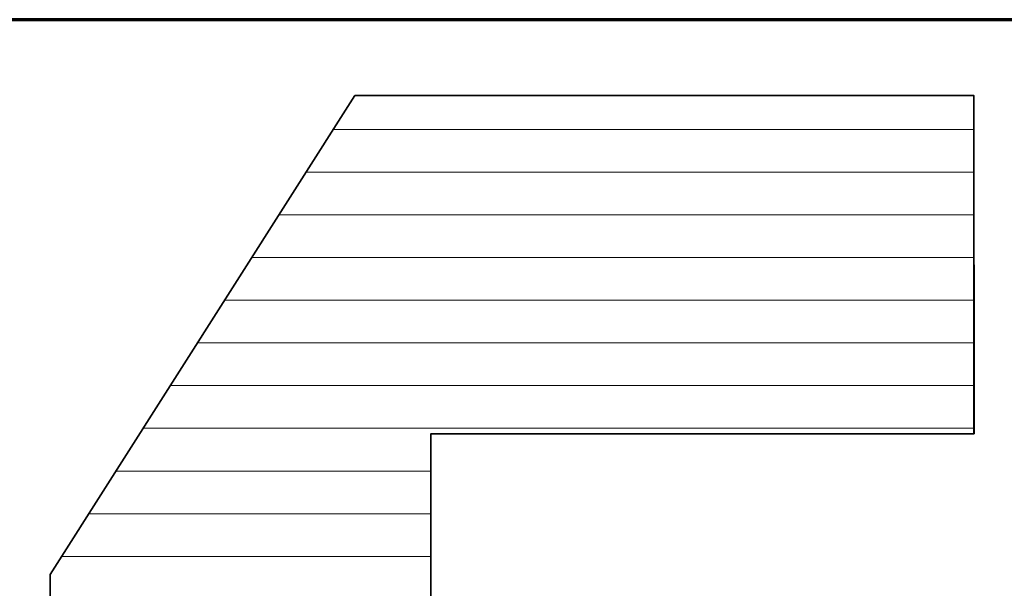
# Model space of a CAD drawing. Units: millimetres. Extents: x 0 to 18032, y 0 to 12600.
# Drawn here: x 13039 to 13281, y 790 to 930 of the extents above; entities that cross this region are included whole.
import ezdxf

# ---------------------------------------------------------------- set-up
doc = ezdxf.new("R2010")
doc.units = ezdxf.units.MM
doc.header["$MEASUREMENT"] = 0
doc.layers.add('(1) Shape lines', color=7, linetype='Continuous', lineweight=35)
doc.layers.add('(9) Sheet', color=7, linetype='Continuous', lineweight=35)

# ---------------------------------------------------------------- blocks, each defined once
blk = doc.blocks.new('HATCH_1401_ff6defc9-d2a9-402f-a66a-649619bc6944')
at = {"layer": '(1) Shape lines', "color": 0, "lineweight": 9}
for p, q in [((13121.19, 903), (13115.89, 903)), ((13121.19, 892.5), (13109.21, 892.5)), ((13121.19, 882), (13102.53, 882)), ((13121.19, 871.5), (13095.85, 871.5)), ((13121.19, 861), (13089.17, 861)), ((13121.19, 850.5), (13082.48, 850.5)), ((13121.19, 840), (13075.8, 840)), ((13121.19, 829.5), (13069.12, 829.5)), ((13121.19, 819), (13062.44, 819)), ((13121.19, 808.5), (13055.75, 808.5)), ((13121.19, 798), (13049.07, 798)), ((13121.19, 787.5), (13047.9, 787.5)), ((13121.19, 777), (13050.76, 777)), ((13121.19, 766.5), (13053.62, 766.5)), ((13121.19, 756), (13056.48, 756)), ((13121.19, 745.5), (13059.34, 745.5)), ((13121.19, 735), (13062.2, 735)), ((13121.19, 724.5), (13065.06, 724.5)), ((13121.19, 714), (13067.92, 714)), ((13121.19, 703.5), (13070.79, 703.5)), ((13121.19, 693), (13073.65, 693)), ((13121.19, 682.5), (13076.51, 682.5)), ((13121.19, 672), (13079.37, 672)), ((13121.19, 661.5), (13082.23, 661.5)), ((13121.19, 651), (13085.09, 651)), ((13121.19, 640.5), (13087.95, 640.5)), ((13121.19, 630), (13090.81, 630)), ((13121.19, 619.5), (13093.67, 619.5)), ((13121.19, 609), (13096.53, 609)), ((13121.19, 598.5), (13099.39, 598.5)), ((13121.19, 588), (13102.25, 588)), ((13121.19, 577.5), (13105.11, 577.5)), ((13121.19, 567), (13107.97, 567)), ((13121.19, 556.5), (13110.83, 556.5)), ((13121.19, 546), (13113.69, 546)), ((13121.19, 535.5), (13116.55, 535.5)), ((13121.19, 525), (13119.41, 525))]:
    blk.add_line(p, q, dxfattribs=at)
blk = doc.blocks.new('HATCH_1402_c656e991-4cd0-48c9-8d96-5c87068e5c71')
at = {"layer": '(1) Shape lines', "color": 0, "lineweight": 9}
for p, q in [((13121.58, 903), (13121.19, 903)), ((13122.08, 892.5), (13121.19, 892.5)), ((13122.58, 882), (13121.19, 882)), ((13123.08, 871.5), (13121.19, 871.5)), ((13123.58, 861), (13121.19, 861)), ((13124.08, 850.5), (13121.19, 850.5)), ((13124.58, 840), (13121.19, 840)), ((13125.08, 829.5), (13121.19, 829.5)), ((13125.57, 819), (13121.19, 819)), ((13126.07, 808.5), (13121.19, 808.5)), ((13126.57, 798), (13121.19, 798)), ((13127.07, 787.5), (13121.19, 787.5)), ((13127.57, 777), (13121.19, 777)), ((13128.07, 766.5), (13121.19, 766.5)), ((13128.57, 756), (13121.19, 756)), ((13129.07, 745.5), (13121.19, 745.5)), ((13129.57, 735), (13121.19, 735)), ((13130.07, 724.5), (13121.19, 724.5)), ((13130.57, 714), (13121.19, 714)), ((13131.06, 703.5), (13121.19, 703.5)), ((13131.56, 693), (13121.19, 693)), ((13132.06, 682.5), (13121.19, 682.5)), ((13132.56, 672), (13121.19, 672)), ((13133.06, 661.5), (13121.19, 661.5)), ((13133.56, 651), (13121.19, 651)), ((13134.06, 640.5), (13121.19, 640.5)), ((13134.56, 630), (13121.19, 630)), ((13135.06, 619.5), (13121.19, 619.5)), ((13135.56, 609), (13121.19, 609)), ((13136.06, 598.5), (13121.19, 598.5)), ((13136.55, 588), (13121.19, 588)), ((13137.05, 577.5), (13121.19, 577.5)), ((13137.55, 567), (13121.19, 567)), ((13138.05, 556.5), (13121.19, 556.5)), ((13138.55, 546), (13121.19, 546)), ((13139.05, 535.5), (13121.19, 535.5)), ((13139.55, 525), (13121.19, 525))]:
    blk.add_line(p, q, dxfattribs=at)
blk = doc.blocks.new('HATCH_1403_b426734f-276a-434d-b83e-22b23baf4dad')
at = {"layer": '(1) Shape lines', "color": 0, "lineweight": 9}
for p, q in [((13139.86, 903), (13121.58, 903)), ((13139.86, 892.5), (13122.08, 892.5)), ((13139.86, 882), (13122.58, 882)), ((13139.86, 871.5), (13123.08, 871.5)), ((13139.86, 861), (13123.58, 861)), ((13139.86, 850.5), (13124.08, 850.5)), ((13139.86, 840), (13124.58, 840)), ((13139.86, 829.5), (13125.08, 829.5)), ((13139.86, 819), (13125.57, 819)), ((13139.86, 808.5), (13126.07, 808.5)), ((13139.86, 798), (13126.57, 798)), ((13139.86, 787.5), (13127.07, 787.5)), ((13139.86, 777), (13127.57, 777)), ((13139.86, 766.5), (13128.07, 766.5)), ((13139.86, 756), (13128.57, 756)), ((13139.86, 745.5), (13129.07, 745.5)), ((13139.86, 735), (13129.57, 735)), ((13139.86, 724.5), (13130.07, 724.5)), ((13139.86, 714), (13130.57, 714)), ((13139.86, 703.5), (13131.06, 703.5)), ((13139.86, 693), (13131.56, 693)), ((13139.86, 682.5), (13132.06, 682.5)), ((13139.86, 672), (13132.56, 672)), ((13139.86, 661.5), (13133.06, 661.5)), ((13139.86, 651), (13133.56, 651)), ((13139.86, 640.5), (13134.06, 640.5)), ((13139.86, 630), (13134.56, 630)), ((13139.86, 619.5), (13135.06, 619.5)), ((13139.86, 609), (13135.56, 609)), ((13139.86, 598.5), (13136.06, 598.5)), ((13139.86, 588), (13136.55, 588)), ((13139.86, 577.5), (13137.05, 577.5)), ((13139.86, 567), (13137.55, 567)), ((13139.86, 556.5), (13138.05, 556.5)), ((13139.86, 546), (13138.55, 546)), ((13139.86, 535.5), (13139.05, 535.5)), ((13139.86, 525), (13139.55, 525))]:
    blk.add_line(p, q, dxfattribs=at)
blk = doc.blocks.new('HATCH_1406_0bd4168a-c96a-4dd7-8ea3-9af946492c47')
at = {"layer": '(1) Shape lines', "color": 0, "lineweight": 9}
for p, q in [((13147.26, 903), (13139.86, 903)), ((13156.6, 892.5), (13139.86, 892.5)), ((13165.94, 882), (13139.86, 882)), ((13175.28, 871.5), (13139.86, 871.5)), ((13184.62, 861), (13139.86, 861)), ((13193.96, 850.5), (13139.86, 850.5)), ((13203.3, 840), (13139.86, 840)), ((13212.64, 829.5), (13139.86, 829.5))]:
    blk.add_line(p, q, dxfattribs=at)
blk = doc.blocks.new('HATCH_1407_d8740a70-3ec1-4850-85a6-07f05fab0436')
at = {"layer": '(1) Shape lines', "color": 0, "lineweight": 9}
for p, q in [((13213.85, 903), (13147.26, 903)), ((13213.85, 892.5), (13156.6, 892.5)), ((13213.85, 882), (13165.94, 882)), ((13213.85, 871.5), (13175.28, 871.5)), ((13213.85, 861), (13184.62, 861)), ((13213.85, 850.5), (13193.96, 850.5)), ((13213.85, 840), (13203.3, 840)), ((13213.85, 829.5), (13212.64, 829.5))]:
    blk.add_line(p, q, dxfattribs=at)
blk = doc.blocks.new('HATCH_1409_96a83873-3779-437e-8804-eb86ec2fc47f')
at = {"layer": '(1) Shape lines', "color": 0, "lineweight": 9}
for p, q in [((13218.37, 903), (13213.85, 903)), ((13224.07, 892.5), (13213.85, 892.5)), ((13229.78, 882), (13213.85, 882)), ((13235.48, 871.5), (13213.85, 871.5)), ((13241.19, 861), (13213.85, 861)), ((13246.89, 850.5), (13213.85, 850.5)), ((13252.6, 840), (13213.85, 840)), ((13258.3, 829.5), (13213.85, 829.5))]:
    blk.add_line(p, q, dxfattribs=at)
blk = doc.blocks.new('HATCH_1410_7e6e7c6f-24d7-4dba-9760-93232dda923f')
at = {"layer": '(1) Shape lines', "color": 0, "lineweight": 9}
for p, q in [((13259.04, 903), (13218.37, 903)), ((13259.04, 892.5), (13224.07, 892.5)), ((13259.04, 882), (13229.78, 882)), ((13259.04, 871.5), (13235.48, 871.5)), ((13259.04, 861), (13241.19, 861)), ((13259.04, 850.5), (13246.89, 850.5)), ((13259.04, 840), (13252.6, 840)), ((13259.04, 829.5), (13258.3, 829.5))]:
    blk.add_line(p, q, dxfattribs=at)
blk = doc.blocks.new('HATCH_1411_f0cea607-8c01-410b-9cec-d2346b2c03ba')
at = {"layer": '(1) Shape lines', "color": 0, "lineweight": 9}
for p, q in [((13260.48, 903), (13259.04, 903)), ((13262.3, 892.5), (13259.04, 892.5)), ((13264.12, 882), (13259.04, 882)), ((13265.94, 871.5), (13259.04, 871.5)), ((13267.76, 861), (13259.04, 861)), ((13269.58, 850.5), (13259.04, 850.5)), ((13271.41, 840), (13259.04, 840)), ((13273.23, 829.5), (13259.04, 829.5))]:
    blk.add_line(p, q, dxfattribs=at)
blk = doc.blocks.new('HATCH_1412_4c7081fb-9f6e-4dad-830d-4bc5dc1b7289')
at = {"layer": '(1) Shape lines', "color": 0, "lineweight": 9}
for p, q in [((13273.46, 903), (13260.48, 903)), ((13273.46, 892.5), (13262.3, 892.5)), ((13273.46, 882), (13264.12, 882)), ((13273.46, 871.5), (13265.94, 871.5)), ((13273.46, 861), (13267.76, 861)), ((13273.46, 850.5), (13269.58, 850.5)), ((13273.46, 840), (13271.41, 840)), ((13273.46, 829.5), (13273.23, 829.5))]:
    blk.add_line(p, q, dxfattribs=at)
blk = doc.blocks.new('HATCH_1413_c4c8c01f-2e09-408b-b830-b32bad13624e')
at = {"layer": '(1) Shape lines', "color": 0, "lineweight": 9}
for p, q in [((13273.47, 903), (13273.46, 903)), ((13273.47, 892.5), (13273.46, 892.5)), ((13273.47, 882), (13273.46, 882)), ((13273.48, 871.5), (13273.46, 871.5)), ((13273.48, 861), (13273.46, 861)), ((13273.48, 850.5), (13273.46, 850.5)), ((13273.49, 840), (13273.46, 840)), ((13273.49, 829.5), (13273.46, 829.5))]:
    blk.add_line(p, q, dxfattribs=at)
blk = doc.blocks.new('GROUP_0_b37f51f5-41c4-4b80-9d23-e379c9acd50c')
at = {"layer": '(9) Sheet', "color": 7, "linetype": 'Continuous', "lineweight": 70, "ltscale": 90}
blk.add_line((13530, 930), (12123, 930), dxfattribs=at)
at = {"layer": '(9) Sheet', "color": 7, "linetype": 'Continuous', "lineweight": 35, "ltscale": 30}
blk.add_lwpolyline([(13046.25, 793.56), (13046.25, 518.49), (13139.86, 518.49), (13139.86, 656.09), (13213.85, 656.09), (13259.04, 737.77), (13139.86, 737.77), (13139.86, 828.15), (13273.49, 828.15), (13273.46, 911.32), (13121.19, 911.32)], close=True, dxfattribs=at)
at = {"layer": '(9) Sheet', "color": 154, "linetype": 'Continuous', "lineweight": 35, "ltscale": 30}
blk.add_lwpolyline([(13273.46, 828.15), (13273.46, 911.32), (13273.49, 828.15)], close=True, dxfattribs=at)
at = {"layer": '(1) Shape lines', "color": 154, "linetype": 'ByBlock'}
for name in ['HATCH_1401_ff6defc9-d2a9-402f-a66a-649619bc6944', 'HATCH_1402_c656e991-4cd0-48c9-8d96-5c87068e5c71', 'HATCH_1403_b426734f-276a-434d-b83e-22b23baf4dad', 'HATCH_1406_0bd4168a-c96a-4dd7-8ea3-9af946492c47', 'HATCH_1407_d8740a70-3ec1-4850-85a6-07f05fab0436', 'HATCH_1409_96a83873-3779-437e-8804-eb86ec2fc47f', 'HATCH_1410_7e6e7c6f-24d7-4dba-9760-93232dda923f', 'HATCH_1411_f0cea607-8c01-410b-9cec-d2346b2c03ba', 'HATCH_1412_4c7081fb-9f6e-4dad-830d-4bc5dc1b7289', 'HATCH_1413_c4c8c01f-2e09-408b-b830-b32bad13624e']:
    blk.add_blockref(name, (0, 0), dxfattribs=at)

msp = doc.modelspace()

# ---------------------------------------------------------------- block references
at = {"color": 7, "linetype": 'ByBlock'}
msp.add_blockref('GROUP_0_b37f51f5-41c4-4b80-9d23-e379c9acd50c', (0, 0), dxfattribs=at)

doc.saveas('drawing.dxf')
